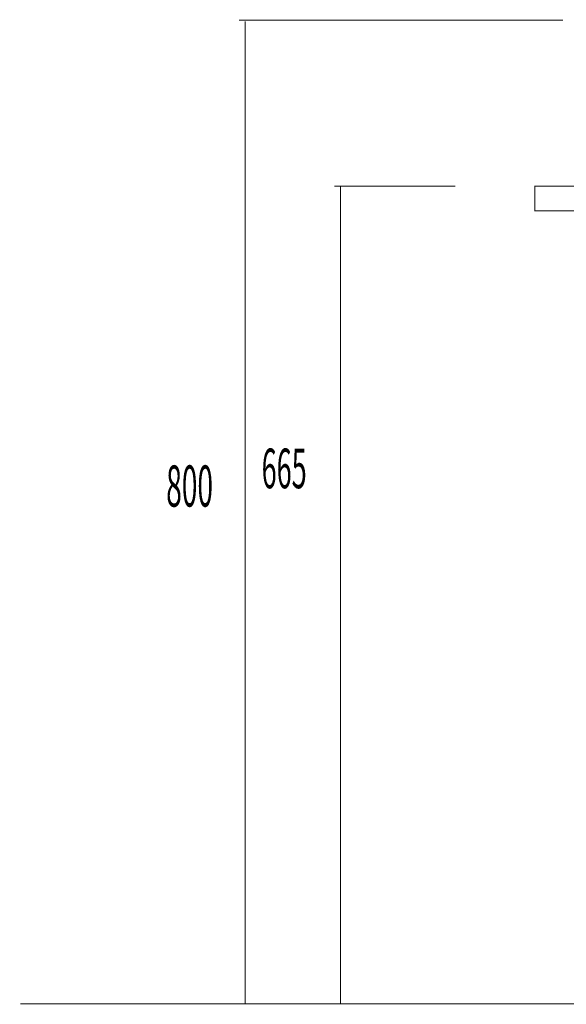
# Model space of a CAD drawing. Extents: x 66 to 479, y -271 to -8.
# Drawn here: x 290 to 334, y -254 to -174 of the extents above; entities that cross this region are included whole.
import ezdxf

# ---------------------------------------------------------------- set-up
doc = ezdxf.new("R2010")
doc.units = 0
doc.layers.add('LAYER_30', color=7, linetype='CONTINUOUS')
doc.styles.get("Standard").update_dxf_attribs({"font": 'TXT', "bigfont": 'BIGFONT'})

# ---------------------------------------------------------------- blocks, each defined once
blk = doc.blocks.new('AIGNBL1E010045')
at = {"layer": 'LAYER_30', "color": 254, "const_width": 0.0882}
blk.add_lwpolyline([(322.9669, -254.3628)], dxfattribs=at)
blk = doc.blocks.new('AIGNBL1E010046')
at = {"layer": 'LAYER_30', "color": 254, "const_width": 0.0882}
blk.add_lwpolyline([(316.5667, -254.3628)], dxfattribs=at)
blk = doc.blocks.new('AIGNBL1E010047')
at = {"layer": 'LAYER_30', "color": 254, "const_width": 0.0882}
blk.add_lwpolyline([(322.9669, -254.3628)], dxfattribs=at)
blk = doc.blocks.new('AIGNBL1E010048')
at = {"layer": 'LAYER_30', "const_width": 0.0882}
blk.add_lwpolyline([(316.5667, -254.3628), (322.9669, -254.3628)], dxfattribs=at)

msp = doc.modelspace()

# ---------------------------------------------------------------- linework, layer by layer
at = {"layer": 'LAYER_30', "const_width": 0.0882}
for points in [[(307.8373, -174.3628), (334.1574, -174.3628)], [(308.3376, -254.3628), (308.3376, -174.4627)], [(315.584, -187.8674), (325.417, -187.8674)], [(316.0842, -254.3628), (316.0842, -187.8628)], [(290.0557, -254.3628), (458.4498, -254.3628)], [(290.0557, -254.3628), (458.4498, -254.3628)]]:
    msp.add_lwpolyline(points, dxfattribs=at)
msp.add_lwpolyline([(381.8829, -189.863), (331.8829, -189.863), (331.8829, -187.8628), (381.8829, -187.8628)], close=True, dxfattribs=at)

# ---------------------------------------------------------------- block references
at = {"layer": 'LAYER_30'}
for name in ['AIGNBL1E010046', 'AIGNBL1E010048', 'AIGNBL1E010045', 'AIGNBL1E010047']:
    msp.add_blockref(name, (0, 0), dxfattribs=at)

# ---------------------------------------------------------------- texts
at = {"layer": 'LAYER_30', "width": 0.5}
for s, height, p in [('665', 3.2261, (309.6733, -212.4318)), ('800', 3.3492, (301.9183, -213.9242))]:
    msp.add_text(s, height=height, dxfattribs=at).set_placement(p)

doc.saveas('drawing.dxf')
